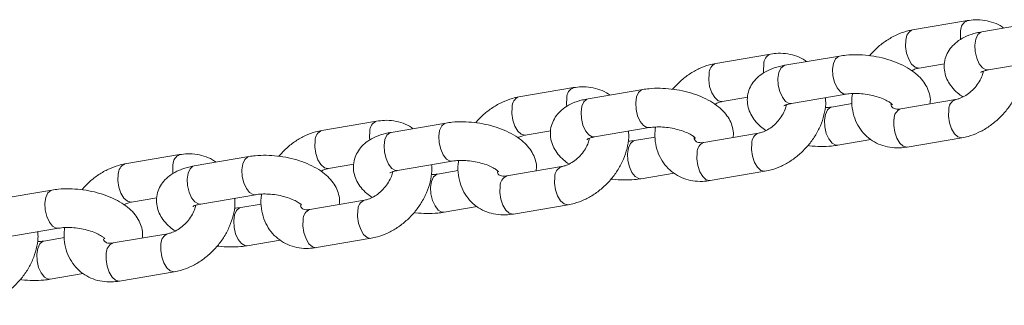
# Model space of a CAD drawing. Units: millimetres. Extents: x 0 to 2673, y 0 to 1893.
# Drawn here: x 869 to 884, y 975 to 979 of the extents above; entities that cross this region are included whole.
import ezdxf

# ---------------------------------------------------------------- set-up
doc = ezdxf.new("R2010")
doc.units = ezdxf.units.MM

msp = doc.modelspace()

# ---------------------------------------------------------------- linework, layer by layer
at = {"color": 7, "linetype": 'Continuous', "lineweight": 15, "ltscale": 45}
for p, q in [((883.809, 979.155), (882.962, 979.011)), ((884.881, 979.126), (884.034, 978.981)), ((880.759, 978.635), (879.912, 978.491)), ((881.831, 978.606), (880.984, 978.462)), ((883.062, 978.419), (883.457, 978.486)), ((884.135, 978.39), (884.982, 978.534)), ((877.709, 978.116), (876.862, 977.972)), ((878.781, 978.086), (877.934, 977.942)), ((881.085, 977.87), (881.932, 978.014)), ((880.012, 977.9), (880.407, 977.967)), ((882.024, 977.87), (881.704, 977.815)), ((883.624, 977.93), (882.777, 977.786)), ((874.659, 977.596), (873.812, 977.452)), ((875.731, 977.567), (874.884, 977.422)), ((876.962, 977.38), (877.357, 977.447)), ((878.035, 977.351), (878.882, 977.495)), ((880.574, 977.41), (879.727, 977.266)), ((878.974, 977.35), (878.654, 977.295)), ((881.805, 977.224), (882.316, 977.311)), ((882.878, 977.194), (883.725, 977.338)), ((871.609, 977.077), (870.761, 976.932)), ((872.681, 977.047), (871.834, 976.903)), ((873.912, 976.86), (874.307, 976.928)), ((874.985, 976.831), (875.832, 976.975)), ((875.924, 976.83), (875.604, 976.776)), ((877.524, 976.891), (876.677, 976.746)), ((878.755, 976.704), (879.266, 976.791)), ((879.828, 976.674), (880.675, 976.819)), ((869.631, 976.528), (868.784, 976.383)), ((870.862, 976.341), (871.257, 976.408)), ((871.935, 976.311), (872.782, 976.456)), ((874.474, 976.371), (873.627, 976.227)), ((872.874, 976.311), (872.554, 976.256)), ((875.705, 976.184), (876.216, 976.271)), ((876.778, 976.155), (877.625, 976.299)), ((868.885, 975.792), (869.732, 975.936)), ((869.824, 975.791), (869.504, 975.737)), ((871.424, 975.851), (870.577, 975.707)), ((872.655, 975.665), (873.166, 975.752)), ((873.728, 975.635), (874.575, 975.78)), ((870.678, 975.116), (871.525, 975.26)), ((869.605, 975.145), (870.116, 975.232))]:
    msp.add_line(p, q, dxfattribs=at)
at = {"color": 8, "linetype": 'Continuous', "lineweight": 15, "ltscale": 45, "flags": 128}
for points in [[(883.705, 978.998), (883.701, 978.9), (883.704, 978.862)], [(884.135, 978.39), (884.1, 978.391), (884.045, 978.423), (883.994, 978.486), (883.955, 978.573), (883.931, 978.674), (883.926, 978.776), (883.939, 978.868), (883.971, 978.937), (884.016, 978.976), (884.034, 978.981)], [(882.858, 978.854), (882.853, 978.755), (882.868, 978.652), (882.901, 978.557), (882.946, 978.48), (883, 978.432), (883.055, 978.418), (883.064, 978.419)], [(881.931, 978.014), (881.897, 978.016), (881.842, 978.048), (881.792, 978.111), (881.752, 978.198), (881.728, 978.299), (881.723, 978.401), (881.736, 978.492), (881.768, 978.561), (881.813, 978.6), (881.831, 978.606)], [(880.655, 978.478), (880.651, 978.38), (880.654, 978.342)], [(881.085, 977.87), (881.05, 977.872), (880.995, 977.903), (880.944, 977.967), (880.905, 978.054), (880.881, 978.155), (880.876, 978.257), (880.889, 978.348), (880.921, 978.417), (880.965, 978.456), (880.984, 978.462)], [(879.808, 978.334), (879.803, 978.236), (879.818, 978.133), (879.85, 978.037), (879.896, 977.961), (879.95, 977.913), (880.005, 977.899), (880.014, 977.9)], [(878.881, 977.495), (878.847, 977.496), (878.792, 977.528), (878.742, 977.591), (878.702, 977.679), (878.678, 977.779), (878.673, 977.881), (878.686, 977.973), (878.718, 978.042), (878.763, 978.081), (878.781, 978.086)], [(877.605, 977.959), (877.601, 977.861), (877.604, 977.823)], [(878.035, 977.351), (878, 977.352), (877.945, 977.384), (877.894, 977.447), (877.855, 977.534), (877.831, 977.635), (877.826, 977.737), (877.839, 977.828), (877.87, 977.898), (877.915, 977.936), (877.934, 977.942)], [(876.758, 977.814), (876.753, 977.716), (876.768, 977.613), (876.8, 977.518), (876.846, 977.441), (876.9, 977.393), (876.955, 977.379), (876.964, 977.38)], [(881.705, 977.815), (881.686, 977.809), (881.641, 977.771), (881.61, 977.701), (881.596, 977.61), (881.601, 977.508), (881.625, 977.407), (881.665, 977.32), (881.715, 977.257), (881.771, 977.225), (881.805, 977.224)], [(883.725, 977.338), (883.718, 977.337), (883.662, 977.352), (883.609, 977.4), (883.563, 977.476), (883.531, 977.571), (883.516, 977.675), (883.52, 977.773)], [(875.831, 976.975), (875.797, 976.977), (875.742, 977.008), (875.692, 977.072), (875.652, 977.159), (875.628, 977.26), (875.623, 977.362), (875.636, 977.453), (875.668, 977.522), (875.713, 977.561), (875.731, 977.567)], [(882.878, 977.194), (882.87, 977.193), (882.815, 977.207), (882.762, 977.255), (882.716, 977.332), (882.684, 977.427), (882.669, 977.53), (882.673, 977.628)], [(874.555, 977.439), (874.551, 977.341), (874.554, 977.303)], [(874.985, 976.831), (874.95, 976.833), (874.895, 976.864), (874.844, 976.927), (874.805, 977.015), (874.781, 977.115), (874.775, 977.218), (874.789, 977.309), (874.82, 977.378), (874.865, 977.417), (874.884, 977.422)], [(873.708, 977.295), (873.703, 977.197), (873.718, 977.094), (873.75, 976.998), (873.796, 976.922), (873.85, 976.874), (873.905, 976.86), (873.914, 976.861)], [(878.655, 977.296), (878.636, 977.29), (878.591, 977.251), (878.56, 977.182), (878.546, 977.091), (878.551, 976.988), (878.575, 976.888), (878.615, 976.8), (878.665, 976.737), (878.72, 976.706), (878.755, 976.704)], [(880.675, 976.819), (880.668, 976.818), (880.612, 976.832), (880.559, 976.88), (880.513, 976.956), (880.481, 977.052), (880.466, 977.155), (880.47, 977.253)], [(879.828, 976.674), (879.82, 976.674), (879.765, 976.688), (879.712, 976.736), (879.666, 976.812), (879.634, 976.908), (879.619, 977.011), (879.623, 977.109)], [(872.781, 976.456), (872.747, 976.457), (872.692, 976.489), (872.642, 976.552), (872.602, 976.639), (872.578, 976.74), (872.573, 976.842), (872.586, 976.933), (872.618, 977.003), (872.663, 977.042), (872.681, 977.047)], [(870.657, 976.775), (870.653, 976.677), (870.668, 976.574), (870.7, 976.478), (870.746, 976.402), (870.8, 976.354), (870.855, 976.34), (870.864, 976.341)], [(871.505, 976.919), (871.501, 976.821), (871.504, 976.784)], [(871.935, 976.311), (871.9, 976.313), (871.845, 976.344), (871.794, 976.408), (871.755, 976.495), (871.731, 976.596), (871.725, 976.698), (871.739, 976.789), (871.77, 976.858), (871.815, 976.897), (871.834, 976.903)], [(875.605, 976.776), (875.586, 976.77), (875.541, 976.731), (875.51, 976.662), (875.496, 976.571), (875.501, 976.469), (875.525, 976.368), (875.565, 976.281), (875.615, 976.218), (875.67, 976.186), (875.705, 976.184)], [(877.625, 976.299), (877.618, 976.298), (877.562, 976.312), (877.509, 976.36), (877.463, 976.437), (877.431, 976.532), (877.416, 976.635), (877.42, 976.733)], [(869.731, 975.936), (869.697, 975.938), (869.642, 975.969), (869.592, 976.032), (869.552, 976.12), (869.528, 976.22), (869.523, 976.323), (869.536, 976.414), (869.568, 976.483), (869.613, 976.522), (869.631, 976.527)], [(876.778, 976.155), (876.77, 976.154), (876.715, 976.168), (876.662, 976.216), (876.616, 976.292), (876.584, 976.388), (876.569, 976.491), (876.573, 976.589)], [(872.555, 976.256), (872.536, 976.251), (872.491, 976.212), (872.46, 976.143), (872.446, 976.051), (872.451, 975.949), (872.475, 975.848), (872.515, 975.761), (872.565, 975.698), (872.62, 975.666), (872.655, 975.665)], [(874.575, 975.78), (874.567, 975.779), (874.512, 975.793), (874.459, 975.841), (874.413, 975.917), (874.381, 976.013), (874.366, 976.116), (874.37, 976.214)], [(873.728, 975.635), (873.72, 975.634), (873.665, 975.648), (873.612, 975.696), (873.566, 975.773), (873.534, 975.868), (873.519, 975.971), (873.523, 976.07)], [(869.505, 975.737), (869.486, 975.731), (869.441, 975.692), (869.41, 975.623), (869.396, 975.532), (869.401, 975.43), (869.425, 975.329), (869.465, 975.242), (869.515, 975.178), (869.57, 975.147), (869.605, 975.145)], [(870.678, 975.116), (870.67, 975.115), (870.615, 975.129), (870.562, 975.177), (870.516, 975.253), (870.484, 975.349), (870.469, 975.452), (870.473, 975.55)], [(871.525, 975.26), (871.517, 975.259), (871.462, 975.273), (871.409, 975.321), (871.363, 975.398), (871.331, 975.493), (871.316, 975.596), (871.32, 975.694)]]:
    msp.add_lwpolyline(points, dxfattribs=at)
at = {"color": 8, "linetype": 'Continuous', "lineweight": 15, "ltscale": 2025}
for centre, radius, start, end in [((883.869, 979.002), 0.164, 111.4416, 181.5351), ((883.022, 978.858), 0.164, 111.4571, 181.5325), ((880.819, 978.483), 0.164, 111.4416, 181.5351), ((879.972, 978.338), 0.164, 111.4571, 181.5325), ((877.769, 977.963), 0.164, 111.4416, 181.5351), ((876.922, 977.819), 0.164, 111.4571, 181.5325), ((883.685, 977.777), 0.165, 112.2328, 181.4005), ((882.837, 977.633), 0.164, 111.4939, 181.5262), ((874.719, 977.443), 0.164, 111.4416, 181.5351), ((873.872, 977.299), 0.164, 111.4571, 181.5325), ((880.635, 977.257), 0.165, 112.2328, 181.4005), ((879.787, 977.113), 0.164, 111.4939, 181.5262), ((871.669, 976.924), 0.164, 111.4416, 181.5351), ((870.822, 976.779), 0.164, 111.4571, 181.5325), ((877.585, 976.737), 0.165, 112.2328, 181.4005), ((876.737, 976.593), 0.164, 111.4939, 181.5262), ((874.535, 976.218), 0.165, 112.2328, 181.4005), ((873.687, 976.074), 0.164, 111.4939, 181.5262), ((870.637, 975.554), 0.164, 111.4939, 181.5262), ((871.485, 975.698), 0.165, 112.2328, 181.4005)]:
    msp.add_arc(centre, radius, start, end, dxfattribs=at)
at = {"color": 7, "linetype": 'Continuous', "lineweight": 15, "ltscale": 45}
for points, knots in [([(884.371, 979.039), (884.363, 979.045), (884.319, 979.082), (884.22, 979.124), (884.079, 979.163), (883.94, 979.172), (883.849, 979.16), (883.809, 979.155)], [0, 0, 0, 0, 0.0498504, 0.2982348, 0.5464621, 0.7983236, 1, 1, 1, 1]), ([(882.962, 979.011), (882.929, 979.004), (882.843, 978.987), (882.706, 978.934), (882.555, 978.849), (882.414, 978.742), (882.334, 978.654), (882.294, 978.611)], [0, 0, 0, 0, 0.130618, 0.346332, 0.563901, 0.783274, 1, 1, 1, 1]), ([(884.034, 978.981), (884.005, 978.976), (883.921, 978.959), (883.798, 978.918), (883.675, 978.851), (883.58, 978.77), (883.509, 978.675), (883.462, 978.566), (883.445, 978.447), (883.461, 978.329), (883.502, 978.22), (883.568, 978.121), (883.646, 978.037), (883.711, 977.991), (883.74, 977.971)], [0, 0, 0, 0, 0.056593, 0.16677, 0.263116, 0.350479, 0.432101, 0.511028, 0.596183, 0.677175, 0.756916, 0.839675, 0.929313, 1, 1, 1, 1]), ([(881.321, 978.519), (881.313, 978.525), (881.269, 978.562), (881.17, 978.605), (881.029, 978.643), (880.89, 978.652), (880.799, 978.641), (880.759, 978.635)], [0, 0, 0, 0, 0.04985, 0.298235, 0.546462, 0.798324, 1, 1, 1, 1]), ([(883.23, 977.863), (883.232, 977.876), (883.241, 977.929), (883.225, 978.02), (883.185, 978.129), (883.119, 978.228), (883.03, 978.321), (882.914, 978.406), (882.774, 978.482), (882.616, 978.543), (882.447, 978.588), (882.273, 978.617), (882.099, 978.628), (881.95, 978.623), (881.864, 978.611), (881.831, 978.606)], [0, 0, 0, 0, 0.025311, 0.096249, 0.16609, 0.238574, 0.317083, 0.403445, 0.495193, 0.5866, 0.676522, 0.765623, 0.854854, 0.944974, 1, 1, 1, 1]), ([(879.912, 978.491), (879.879, 978.485), (879.793, 978.467), (879.656, 978.415), (879.505, 978.33), (879.364, 978.222), (879.284, 978.135), (879.244, 978.091)], [0, 0, 0, 0, 0.130618, 0.346332, 0.563901, 0.783274, 1, 1, 1, 1]), ([(880.984, 978.462), (880.955, 978.456), (880.871, 978.44), (880.748, 978.398), (880.625, 978.331), (880.53, 978.25), (880.459, 978.156), (880.412, 978.046), (880.395, 977.927), (880.411, 977.809), (880.452, 977.701), (880.518, 977.601), (880.596, 977.517), (880.661, 977.472), (880.69, 977.452)], [0, 0, 0, 0, 0.056593, 0.16677, 0.263116, 0.350479, 0.432101, 0.511028, 0.596183, 0.677175, 0.756916, 0.839675, 0.929313, 1, 1, 1, 1]), ([(883.725, 977.338), (883.757, 977.345), (883.843, 977.362), (883.981, 977.415), (884.132, 977.5), (884.272, 977.609), (884.398, 977.738), (884.504, 977.884), (884.587, 978.043), (884.642, 978.211), (884.67, 978.358), (884.664, 978.447), (884.662, 978.48)], [0, 0, 0, 0, 0.064414, 0.170793, 0.278086, 0.386269, 0.494883, 0.60398, 0.713705, 0.824207, 0.935308, 1, 1, 1, 1]), ([(882.947, 978.378), (882.968, 978.388), (883.009, 978.409), (883.045, 978.416), (883.062, 978.419)], [0, 0, 0, 0, 0.498426, 1, 1, 1, 1]), ([(884.058, 978.37), (884.052, 978.347), (884.04, 978.295), (883.996, 978.206), (883.931, 978.117), (883.851, 978.039), (883.764, 977.979), (883.685, 977.943), (883.642, 977.934), (883.624, 977.93)], [0, 0, 0, 0, 0.125226, 0.277898, 0.431396, 0.585452, 0.738796, 0.890331, 1, 1, 1, 1]), ([(884.016, 978.352), (884.016, 978.352), (884.013, 978.349), (884.028, 978.36), (884.068, 978.376), (884.113, 978.385), (884.135, 978.39)], [0, 0, 0, 0, 0.035109, 0.356707, 0.684101, 1, 1, 1, 1]), ([(878.271, 977.999), (878.263, 978.006), (878.219, 978.042), (878.12, 978.085), (877.979, 978.124), (877.84, 978.133), (877.749, 978.121), (877.709, 978.116)], [0, 0, 0, 0, 0.04985, 0.298235, 0.546462, 0.798324, 1, 1, 1, 1]), ([(880.18, 977.343), (880.182, 977.357), (880.191, 977.409), (880.175, 977.501), (880.135, 977.609), (880.069, 977.709), (879.98, 977.801), (879.864, 977.887), (879.724, 977.962), (879.566, 978.023), (879.397, 978.069), (879.223, 978.097), (879.049, 978.109), (878.9, 978.104), (878.814, 978.091), (878.781, 978.086)], [0, 0, 0, 0, 0.025311, 0.096249, 0.16609, 0.238574, 0.317083, 0.403445, 0.495193, 0.5866, 0.676522, 0.765623, 0.854854, 0.944974, 1, 1, 1, 1]), ([(881.932, 978.014), (881.948, 978.017), (881.993, 978.024), (882.083, 978.027), (882.198, 978.021), (882.318, 978.001), (882.431, 977.971), (882.528, 977.933), (882.598, 977.894), (882.637, 977.865), (882.65, 977.847), (882.648, 977.852), (882.647, 977.852)], [0, 0, 0, 0, 0.062187, 0.178818, 0.299278, 0.422422, 0.545883, 0.666828, 0.783217, 0.882056, 0.977582, 1, 1, 1, 1]), ([(882.03, 978.023), (882.027, 978.005), (882.014, 977.929), (882.022, 977.799), (882.058, 977.641), (882.126, 977.5), (882.22, 977.381), (882.335, 977.288), (882.465, 977.223), (882.607, 977.187), (882.747, 977.177), (882.837, 977.189), (882.878, 977.194)], [0, 0, 0, 0, 0.038533, 0.156288, 0.272175, 0.38478, 0.493717, 0.599792, 0.704413, 0.808967, 0.915053, 1, 1, 1, 1]), ([(876.862, 977.972), (876.829, 977.965), (876.743, 977.947), (876.606, 977.895), (876.455, 977.81), (876.314, 977.703), (876.234, 977.615), (876.194, 977.571)], [0, 0, 0, 0, 0.130618, 0.346332, 0.563901, 0.783274, 1, 1, 1, 1]), ([(877.934, 977.942), (877.905, 977.936), (877.821, 977.92), (877.698, 977.879), (877.575, 977.812), (877.48, 977.731), (877.409, 977.636), (877.362, 977.526), (877.345, 977.408), (877.361, 977.29), (877.402, 977.181), (877.468, 977.082), (877.546, 976.998), (877.611, 976.952), (877.64, 976.932)], [0, 0, 0, 0, 0.056593, 0.16677, 0.263116, 0.350479, 0.432101, 0.511028, 0.596183, 0.677175, 0.756916, 0.839675, 0.929313, 1, 1, 1, 1]), ([(879.897, 977.858), (879.918, 977.868), (879.959, 977.889), (879.995, 977.896), (880.012, 977.9)], [0, 0, 0, 0, 0.498426, 1, 1, 1, 1]), ([(881.008, 977.85), (881.002, 977.827), (880.99, 977.776), (880.945, 977.687), (880.881, 977.597), (880.801, 977.519), (880.714, 977.459), (880.635, 977.423), (880.592, 977.414), (880.574, 977.41)], [0, 0, 0, 0, 0.125226, 0.277898, 0.431396, 0.585452, 0.738796, 0.890331, 1, 1, 1, 1]), ([(880.675, 976.819), (880.707, 976.825), (880.793, 976.843), (880.931, 976.895), (881.082, 976.98), (881.222, 977.089), (881.348, 977.218), (881.454, 977.365), (881.537, 977.524), (881.592, 977.691), (881.619, 977.839), (881.614, 977.927), (881.612, 977.96)], [0, 0, 0, 0, 0.064414, 0.170793, 0.278086, 0.386269, 0.494883, 0.60398, 0.713705, 0.824207, 0.935308, 1, 1, 1, 1]), ([(880.966, 977.833), (880.966, 977.832), (880.963, 977.829), (880.978, 977.841), (881.018, 977.856), (881.063, 977.866), (881.085, 977.87)], [0, 0, 0, 0, 0.035109, 0.356707, 0.684101, 1, 1, 1, 1]), ([(882.777, 977.786), (882.766, 977.784), (882.732, 977.779), (882.69, 977.784), (882.66, 977.797), (882.646, 977.812), (882.631, 977.829), (882.627, 977.855), (882.626, 977.861)], [0, 0, 0, 0, 0.08987, 0.27958, 0.481013, 0.719699, 0.924182, 1, 1, 1, 1]), ([(881.704, 977.815), (881.689, 977.813), (881.659, 977.808), (881.623, 977.807), (881.606, 977.806)], [0, 0, 0, 0, 0.5225117, 1, 1, 1, 1]), ([(875.221, 977.48), (875.213, 977.486), (875.169, 977.523), (875.07, 977.566), (874.929, 977.604), (874.79, 977.613), (874.699, 977.601), (874.659, 977.596)], [0, 0, 0, 0, 0.04985, 0.298235, 0.546462, 0.798324, 1, 1, 1, 1]), ([(877.13, 976.823), (877.132, 976.837), (877.141, 976.89), (877.125, 976.981), (877.085, 977.09), (877.019, 977.189), (876.93, 977.282), (876.814, 977.367), (876.674, 977.442), (876.516, 977.504), (876.347, 977.549), (876.173, 977.578), (875.999, 977.589), (875.85, 977.584), (875.764, 977.572), (875.731, 977.567)], [0, 0, 0, 0, 0.025311, 0.096249, 0.16609, 0.238574, 0.317083, 0.403445, 0.495193, 0.5866, 0.676522, 0.765623, 0.854854, 0.944974, 1, 1, 1, 1]), ([(873.812, 977.452), (873.779, 977.445), (873.693, 977.428), (873.556, 977.376), (873.405, 977.291), (873.264, 977.183), (873.184, 977.095), (873.144, 977.052)], [0, 0, 0, 0, 0.130618, 0.346332, 0.563901, 0.783274, 1, 1, 1, 1]), ([(874.884, 977.422), (874.855, 977.417), (874.771, 977.401), (874.648, 977.359), (874.525, 977.292), (874.43, 977.211), (874.359, 977.116), (874.312, 977.007), (874.295, 976.888), (874.31, 976.77), (874.352, 976.661), (874.417, 976.562), (874.496, 976.478), (874.561, 976.432), (874.59, 976.412)], [0, 0, 0, 0, 0.056593, 0.16677, 0.263116, 0.350479, 0.432101, 0.511028, 0.596183, 0.677175, 0.756916, 0.839675, 0.929313, 1, 1, 1, 1]), ([(876.847, 977.339), (876.868, 977.349), (876.909, 977.369), (876.945, 977.376), (876.962, 977.38)], [0, 0, 0, 0, 0.498426, 1, 1, 1, 1]), ([(877.625, 976.299), (877.657, 976.306), (877.743, 976.323), (877.881, 976.376), (878.032, 976.46), (878.172, 976.569), (878.298, 976.699), (878.404, 976.845), (878.487, 977.004), (878.542, 977.171), (878.569, 977.319), (878.564, 977.408), (878.562, 977.44)], [0, 0, 0, 0, 0.064414, 0.170793, 0.278086, 0.386269, 0.494883, 0.60398, 0.713705, 0.824207, 0.935308, 1, 1, 1, 1]), ([(878.882, 977.495), (878.898, 977.497), (878.943, 977.504), (879.033, 977.508), (879.148, 977.501), (879.268, 977.482), (879.381, 977.451), (879.478, 977.414), (879.548, 977.374), (879.587, 977.345), (879.6, 977.328), (879.598, 977.332), (879.597, 977.333)], [0, 0, 0, 0, 0.062187, 0.178818, 0.299278, 0.422422, 0.545883, 0.666828, 0.783217, 0.882056, 0.977582, 1, 1, 1, 1]), ([(878.98, 977.504), (878.977, 977.485), (878.964, 977.41), (878.972, 977.28), (879.008, 977.121), (879.076, 976.98), (879.17, 976.861), (879.285, 976.769), (879.415, 976.704), (879.557, 976.667), (879.697, 976.657), (879.787, 976.669), (879.828, 976.674)], [0, 0, 0, 0, 0.038533, 0.156288, 0.272175, 0.38478, 0.493717, 0.599792, 0.704413, 0.808967, 0.915053, 1, 1, 1, 1]), ([(877.958, 977.331), (877.952, 977.307), (877.94, 977.256), (877.895, 977.167), (877.831, 977.078), (877.751, 976.999), (877.664, 976.94), (877.585, 976.904), (877.542, 976.895), (877.524, 976.891)], [0, 0, 0, 0, 0.125226, 0.277898, 0.431396, 0.585452, 0.738796, 0.890331, 1, 1, 1, 1]), ([(877.916, 977.313), (877.916, 977.313), (877.913, 977.309), (877.928, 977.321), (877.968, 977.337), (878.013, 977.346), (878.035, 977.351)], [0, 0, 0, 0, 0.035109, 0.356707, 0.684101, 1, 1, 1, 1]), ([(878.654, 977.295), (878.639, 977.293), (878.609, 977.288), (878.573, 977.287), (878.556, 977.287)], [0, 0, 0, 0, 0.522512, 1, 1, 1, 1]), ([(879.727, 977.266), (879.716, 977.264), (879.682, 977.26), (879.64, 977.265), (879.61, 977.277), (879.596, 977.292), (879.581, 977.31), (879.577, 977.335), (879.576, 977.342)], [0, 0, 0, 0, 0.08987, 0.27958, 0.481013, 0.719699, 0.924182, 1, 1, 1, 1]), ([(872.171, 976.96), (872.163, 976.966), (872.119, 977.003), (872.02, 977.046), (871.879, 977.084), (871.74, 977.094), (871.649, 977.082), (871.609, 977.077)], [0, 0, 0, 0, 0.04985, 0.298235, 0.546462, 0.798324, 1, 1, 1, 1]), ([(881.342, 977.219), (881.349, 977.218), (881.414, 977.207), (881.538, 977.202), (881.686, 977.206), (881.773, 977.219), (881.805, 977.224)], [0, 0, 0, 0, 0.045055, 0.408617, 0.775803, 1, 1, 1, 1]), ([(870.761, 976.932), (870.729, 976.926), (870.643, 976.908), (870.506, 976.856), (870.355, 976.771), (870.214, 976.663), (870.134, 976.576), (870.094, 976.532)], [0, 0, 0, 0, 0.130618, 0.346332, 0.563901, 0.783274, 1, 1, 1, 1]), ([(874.08, 976.304), (874.082, 976.318), (874.091, 976.37), (874.075, 976.462), (874.035, 976.57), (873.969, 976.67), (873.88, 976.762), (873.764, 976.848), (873.624, 976.923), (873.466, 976.984), (873.297, 977.03), (873.123, 977.058), (872.949, 977.069), (872.8, 977.065), (872.714, 977.052), (872.681, 977.047)], [0, 0, 0, 0, 0.025311, 0.096249, 0.16609, 0.238574, 0.317083, 0.403445, 0.495193, 0.5866, 0.676522, 0.765623, 0.854854, 0.944974, 1, 1, 1, 1]), ([(875.832, 976.975), (875.848, 976.978), (875.893, 976.984), (875.983, 976.988), (876.098, 976.981), (876.218, 976.962), (876.331, 976.932), (876.428, 976.894), (876.498, 976.855), (876.537, 976.825), (876.55, 976.808), (876.548, 976.812), (876.547, 976.813)], [0, 0, 0, 0, 0.062187, 0.178818, 0.299278, 0.422422, 0.545883, 0.666828, 0.783217, 0.882056, 0.977582, 1, 1, 1, 1]), ([(875.93, 976.984), (875.927, 976.965), (875.914, 976.89), (875.922, 976.76), (875.958, 976.602), (876.026, 976.46), (876.12, 976.342), (876.235, 976.249), (876.365, 976.184), (876.507, 976.147), (876.647, 976.138), (876.737, 976.15), (876.778, 976.155)], [0, 0, 0, 0, 0.038533, 0.156288, 0.272175, 0.38478, 0.493717, 0.599792, 0.704413, 0.808967, 0.915053, 1, 1, 1, 1]), ([(871.834, 976.903), (871.805, 976.897), (871.721, 976.881), (871.598, 976.839), (871.475, 976.772), (871.38, 976.691), (871.309, 976.597), (871.262, 976.487), (871.245, 976.368), (871.26, 976.25), (871.302, 976.142), (871.367, 976.043), (871.446, 975.958), (871.511, 975.913), (871.54, 975.893)], [0, 0, 0, 0, 0.056593, 0.16677, 0.263116, 0.350479, 0.432101, 0.511028, 0.596183, 0.677175, 0.756916, 0.839675, 0.929313, 1, 1, 1, 1]), ([(873.797, 976.819), (873.818, 976.829), (873.859, 976.85), (873.894, 976.857), (873.912, 976.86)], [0, 0, 0, 0, 0.498426, 1, 1, 1, 1]), ([(874.908, 976.811), (874.902, 976.788), (874.89, 976.736), (874.845, 976.647), (874.781, 976.558), (874.701, 976.48), (874.614, 976.42), (874.535, 976.384), (874.492, 976.375), (874.474, 976.371)], [0, 0, 0, 0, 0.125226, 0.277898, 0.431396, 0.585452, 0.738796, 0.890331, 1, 1, 1, 1]), ([(874.575, 975.78), (874.607, 975.786), (874.693, 975.804), (874.831, 975.856), (874.982, 975.941), (875.122, 976.05), (875.248, 976.179), (875.354, 976.326), (875.437, 976.485), (875.492, 976.652), (875.519, 976.8), (875.514, 976.888), (875.512, 976.921)], [0, 0, 0, 0, 0.064414, 0.170793, 0.278086, 0.386269, 0.494883, 0.60398, 0.713705, 0.824207, 0.935308, 1, 1, 1, 1]), ([(874.866, 976.793), (874.866, 976.793), (874.863, 976.79), (874.878, 976.801), (874.918, 976.817), (874.963, 976.826), (874.985, 976.831)], [0, 0, 0, 0, 0.035109, 0.356707, 0.684101, 1, 1, 1, 1]), ([(875.604, 976.776), (875.589, 976.773), (875.559, 976.768), (875.523, 976.768), (875.506, 976.767)], [0, 0, 0, 0, 0.522512, 1, 1, 1, 1]), ([(876.677, 976.746), (876.666, 976.745), (876.632, 976.74), (876.59, 976.745), (876.56, 976.757), (876.546, 976.773), (876.532, 976.786), (876.529, 976.805), (876.529, 976.806)], [0, 0, 0, 0, 0.095967, 0.298549, 0.513649, 0.768529, 0.986886, 1, 1, 1, 1]), ([(878.292, 976.699), (878.299, 976.698), (878.364, 976.687), (878.488, 976.683), (878.636, 976.686), (878.723, 976.699), (878.755, 976.704)], [0, 0, 0, 0, 0.045055, 0.408617, 0.775803, 1, 1, 1, 1]), ([(871.03, 975.784), (871.032, 975.798), (871.041, 975.85), (871.025, 975.942), (870.985, 976.05), (870.919, 976.15), (870.83, 976.243), (870.714, 976.328), (870.574, 976.403), (870.416, 976.465), (870.247, 976.51), (870.073, 976.539), (869.899, 976.55), (869.75, 976.545), (869.664, 976.532), (869.631, 976.528)], [0, 0, 0, 0, 0.025311, 0.096249, 0.16609, 0.238574, 0.317083, 0.403445, 0.495193, 0.5866, 0.676522, 0.765623, 0.854854, 0.944974, 1, 1, 1, 1]), ([(872.782, 976.456), (872.798, 976.458), (872.843, 976.465), (872.933, 976.469), (873.048, 976.462), (873.168, 976.443), (873.281, 976.412), (873.378, 976.374), (873.448, 976.335), (873.487, 976.306), (873.5, 976.289), (873.498, 976.293), (873.497, 976.294)], [0, 0, 0, 0, 0.062187, 0.178818, 0.299278, 0.422422, 0.545883, 0.666828, 0.783217, 0.882056, 0.977582, 1, 1, 1, 1]), ([(872.88, 976.464), (872.877, 976.446), (872.863, 976.371), (872.872, 976.24), (872.908, 976.082), (872.976, 975.941), (873.07, 975.822), (873.185, 975.73), (873.315, 975.665), (873.457, 975.628), (873.597, 975.618), (873.687, 975.63), (873.728, 975.635)], [0, 0, 0, 0, 0.038533, 0.156288, 0.272175, 0.38478, 0.493717, 0.599792, 0.704413, 0.808967, 0.915053, 1, 1, 1, 1]), ([(870.747, 976.299), (870.768, 976.31), (870.809, 976.33), (870.844, 976.337), (870.862, 976.341)], [0, 0, 0, 0, 0.498426, 1, 1, 1, 1]), ([(871.525, 975.26), (871.557, 975.267), (871.643, 975.284), (871.781, 975.336), (871.932, 975.421), (872.072, 975.53), (872.198, 975.66), (872.304, 975.806), (872.387, 975.965), (872.442, 976.132), (872.469, 976.28), (872.464, 976.369), (872.462, 976.401)], [0, 0, 0, 0, 0.064414, 0.170793, 0.278086, 0.386269, 0.494883, 0.60398, 0.713705, 0.824207, 0.935308, 1, 1, 1, 1]), ([(871.816, 976.274), (871.816, 976.273), (871.813, 976.27), (871.828, 976.282), (871.868, 976.297), (871.913, 976.307), (871.935, 976.311)], [0, 0, 0, 0, 0.035109, 0.356707, 0.684101, 1, 1, 1, 1]), ([(871.858, 976.292), (871.852, 976.268), (871.84, 976.217), (871.795, 976.128), (871.731, 976.038), (871.651, 975.96), (871.564, 975.9), (871.485, 975.865), (871.442, 975.855), (871.424, 975.851)], [0, 0, 0, 0, 0.1252258, 0.2778984, 0.4313964, 0.5854524, 0.738796, 0.890331, 1, 1, 1, 1]), ([(872.554, 976.256), (872.539, 976.254), (872.509, 976.249), (872.473, 976.248), (872.456, 976.247)], [0, 0, 0, 0, 0.522512, 1, 1, 1, 1]), ([(873.627, 976.227), (873.616, 976.225), (873.582, 976.221), (873.54, 976.226), (873.51, 976.238), (873.496, 976.254), (873.482, 976.267), (873.479, 976.285), (873.479, 976.286)], [0, 0, 0, 0, 0.095967, 0.298549, 0.513649, 0.768529, 0.986886, 1, 1, 1, 1]), ([(875.242, 976.18), (875.249, 976.178), (875.314, 976.168), (875.438, 976.163), (875.586, 976.167), (875.672, 976.179), (875.705, 976.184)], [0, 0, 0, 0, 0.045055, 0.408617, 0.775803, 1, 1, 1, 1]), ([(868.475, 974.74), (868.507, 974.747), (868.593, 974.764), (868.731, 974.817), (868.882, 974.902), (869.022, 975.011), (869.148, 975.14), (869.254, 975.286), (869.337, 975.445), (869.392, 975.613), (869.419, 975.76), (869.414, 975.849), (869.412, 975.882)], [0, 0, 0, 0, 0.064414, 0.170793, 0.278086, 0.386269, 0.494883, 0.60398, 0.713705, 0.824207, 0.935308, 1, 1, 1, 1]), ([(869.732, 975.936), (869.748, 975.938), (869.793, 975.945), (869.883, 975.949), (869.998, 975.942), (870.118, 975.923), (870.231, 975.893), (870.328, 975.855), (870.398, 975.816), (870.437, 975.786), (870.45, 975.769), (870.448, 975.773), (870.447, 975.774)], [0, 0, 0, 0, 0.062187, 0.178818, 0.299278, 0.422422, 0.545883, 0.666828, 0.783217, 0.882056, 0.977582, 1, 1, 1, 1]), ([(869.83, 975.945), (869.827, 975.926), (869.813, 975.851), (869.822, 975.721), (869.858, 975.563), (869.926, 975.421), (870.02, 975.302), (870.135, 975.21), (870.265, 975.145), (870.407, 975.108), (870.547, 975.099), (870.637, 975.11), (870.678, 975.116)], [0, 0, 0, 0, 0.0385332, 0.1562878, 0.2721753, 0.3847802, 0.4937168, 0.5997921, 0.7044129, 0.8089675, 0.9150529, 1, 1, 1, 1]), ([(869.504, 975.737), (869.489, 975.734), (869.459, 975.729), (869.423, 975.728), (869.406, 975.728)], [0, 0, 0, 0, 0.522512, 1, 1, 1, 1]), ([(870.577, 975.707), (870.566, 975.706), (870.532, 975.701), (870.49, 975.706), (870.46, 975.718), (870.446, 975.734), (870.432, 975.747), (870.429, 975.766), (870.429, 975.767)], [0, 0, 0, 0, 0.095967, 0.298549, 0.513649, 0.768529, 0.986886, 1, 1, 1, 1]), ([(872.192, 975.66), (872.199, 975.659), (872.264, 975.648), (872.388, 975.643), (872.536, 975.647), (872.622, 975.66), (872.655, 975.665)], [0, 0, 0, 0, 0.045055, 0.408617, 0.775803, 1, 1, 1, 1]), ([(869.142, 975.14), (869.149, 975.139), (869.214, 975.128), (869.338, 975.124), (869.486, 975.128), (869.572, 975.14), (869.605, 975.145)], [0, 0, 0, 0, 0.045055, 0.408617, 0.775803, 1, 1, 1, 1])]:
    msp.add_open_spline(points, degree=3, knots=knots, dxfattribs=at)

doc.saveas('drawing.dxf')
